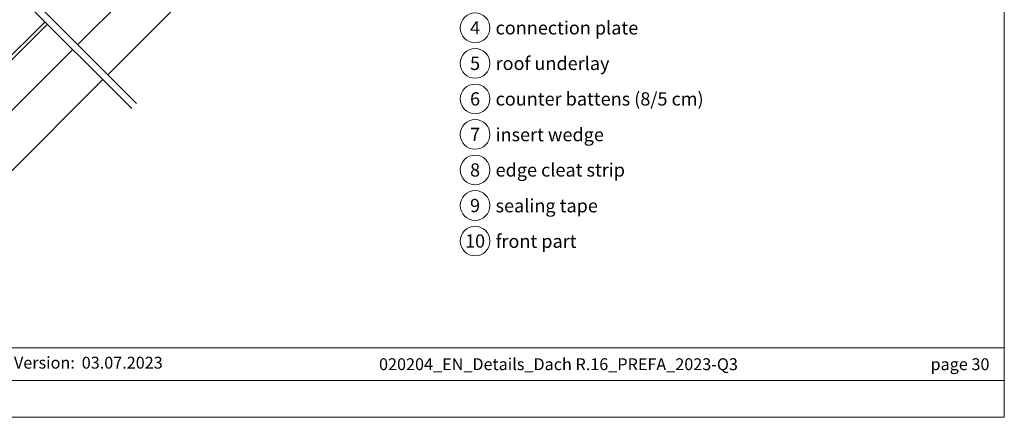
# Model space of a CAD drawing. Units: millimetres. Extents: x 0 to 70034, y 0 to 4832.
# Drawn here: x 54703 to 56131, y 0 to 577 of the extents above; entities that cross this region are included whole.
import ezdxf
from ezdxf.enums import TextEntityAlignment as Align

# ---------------------------------------------------------------- set-up
doc = ezdxf.new("R2010")
doc.units = ezdxf.units.MM
for name, color, linetype, lineweight, true_color in [('06_Holz', 7, 'Continuous', 15, 0x8296a0), ('08_Bemassung', 7, 'Continuous', 5, 0x505f69), ('10_Blattrahmen', 7, 'Continuous', 20, 0x000000), ('99_Text_3_DE', 7, 'Continuous', 5, 0x505f69)]:
    doc.layers.add(name, color=color, linetype=linetype, lineweight=lineweight, true_color=true_color)
doc.layers.add('99_Text_2_DE', color=7, linetype='Continuous')
doc.styles.add('Arial', font='arial.ttf')
doc.styles.add('PREFA_Standard', font='arial.ttf', dxfattribs={"height": 20})

# ---------------------------------------------------------------- blocks, each defined once
blk = doc.blocks.new('A$C303698f2')
at = {"layer": '10_Blattrahmen'}
for p, q in [((666.01, -440.96), (28.02, -440.96)), ((28.02, -455.06), (666.01, -455.06))]:
    blk.add_line(p, q, dxfattribs=at)
blk.add_lwpolyline([(666.01, -470.92), (666.01, 0), (0, 0), (0, -470.92)], close=True, dxfattribs=at)

msp = doc.modelspace()

# ---------------------------------------------------------------- linework, layer by layer
at = {"layer": '06_Holz'}
for p, q in [((54923.66, 677.191), (54786.67, 540.423)), ((54739.309, 573.646), (54658.586, 493.271)), ((54655.935, 483.548), (54742.829, 570.126)), ((54779.469, 533.486), (54657.491, 411.706))]:
    msp.add_line(p, q, dxfattribs=at)
at = {"layer": '06_Holz', "ltscale": 2}
for p, q in [((54864.94, 448.014), (54655.815, 657.139)), ((54872.015, 455.078), (54662.88, 664.214))]:
    msp.add_line(p, q, dxfattribs=at)
at = {"layer": '06_Holz'}
for points in [[(54830.507, 496.586), (55028.747, 694.827)], [(54682.416, 348.95), (54823.21, 489.744)]]:
    msp.add_lwpolyline(points, dxfattribs=at)
at = {"layer": '08_Bemassung'}
for centre in [(55363.087, 564.809), (55363.087, 513.281), (55363.087, 461.753), (55363.087, 410.224), (55363.087, 358.696), (55363.087, 307.168), (55363.087, 255.64)]:
    msp.add_circle(centre, 21.534, dxfattribs=at)

# ---------------------------------------------------------------- block references
at = {"xscale": 3.362378487823534, "yscale": 3.362378487823534, "zscale": 3.362378487823534}
msp.add_blockref('A$C303698f2', (53891.449, 1583.396), dxfattribs=at)

# ---------------------------------------------------------------- texts
at = {"layer": '08_Bemassung', "style": 'PREFA_Standard'}
for s, p in [('4', (55363.087, 564.809)), ('5', (55363.087, 513.281)), ('6', (55363.087, 461.753)), ('7', (55363.087, 410.224)), ('8', (55363.087, 358.696)), ('9', (55363.087, 307.168)), ('10', (55363.087, 255.64))]:
    msp.add_text(s, height=19.227, dxfattribs=at).set_placement(p, align=Align.MIDDLE_CENTER)
at = {"layer": '99_Text_2_DE', "style": 'Arial'}
for s, width, gutter_width, insert, char_height, attachment_point in [('Version:', 286.83863, 26.928, (54782.481, 79.198), 17.2342, 6), ('03.07.2023', 129.29568, 26.928, (54792.525, 79.198), 17.2342, 4), ('020204_EN_Details_Dach R.16_PREFA_2023-Q3', 928.9275, 12.5, (55484.079, 76.989), 17.23426, 5), ('page 30', 231.06872, 12.5, (56109.28, 76.989), 17.2343, 6)]:
    msp.add_mtext_dynamic_manual_height_columns(s, width=width, gutter_width=gutter_width, heights=[0], dxfattribs=dict(at, insert=insert, char_height=char_height, attachment_point=attachment_point))
at = {"layer": '99_Text_3_DE', "style": 'PREFA_Standard'}
for s, height, p in [('connection plate', 19.22697, (55392.852, 564.809)), ('roof underlay', 19.22697, (55392.852, 513.281)), ('counter battens (8/5\xa0cm)', 19.22697, (55392.852, 461.753)), ('insert wedge', 19.22697, (55392.852, 409.933)), ('edge cleat strip', 19.22697, (55392.852, 358.696)), ('sealing tape', 19.22697, (55392.852, 306.876)), ('front part', 19.227, (55392.852, 255.348))]:
    msp.add_text(s, height=height, dxfattribs=at).set_placement(p, align=Align.MIDDLE_LEFT)

doc.saveas('drawing.dxf')
